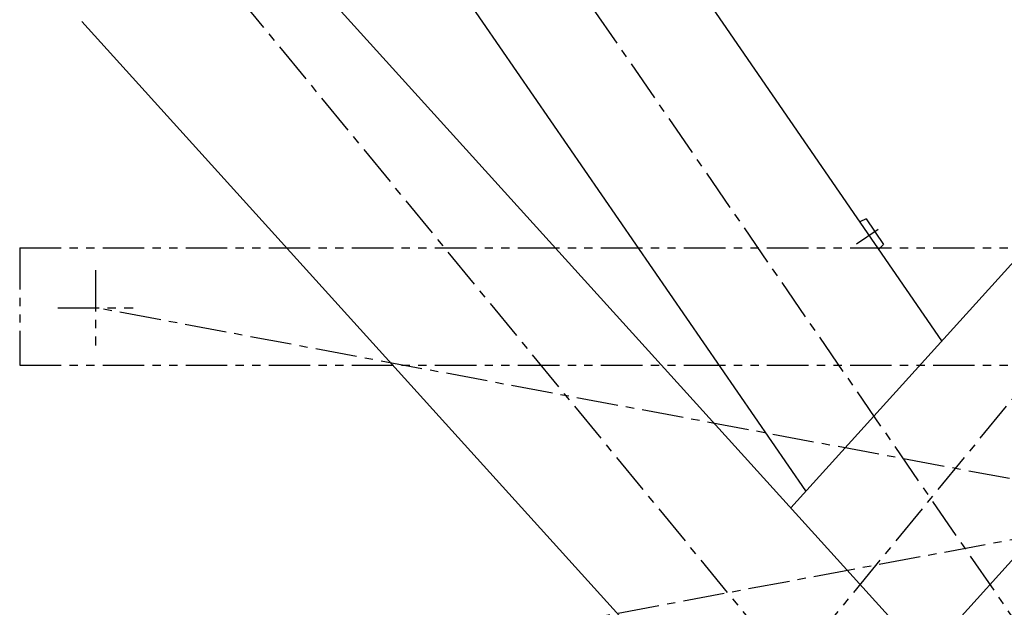
# Model space of a CAD drawing. Extents: x 40 to 6882, y 99 to 4800.
# Drawn here: x 2592 to 3037, y 1260 to 1525 of the extents above; entities that cross this region are included whole.
import ezdxf

# ---------------------------------------------------------------- set-up
doc = ezdxf.new("R2010")
doc.units = 0
doc.header["$LTSCALE"] = 15
doc.linetypes.add('CENTER', pattern=[2, 1.25, -0.25, 0.25, -0.25])
doc.linetypes.add('PHANTOM', pattern=[2.5, 1.25, -0.25, 0.25, -0.25, 0.25, -0.25])
doc.layers.add('CSLAYER1', color=7, linetype='CONTINUOUS')

msp = doc.modelspace()

# ---------------------------------------------------------------- linework, layer by layer
at = {"layer": 'CSLAYER1', "color": 5, "linetype": 'CENTER'}
for p, q in [((3270.443846, 921.824573), (2665.148696, 1800.629725)), ((3254.39555, 849.329123), (2626.370145, 1614.629123)), ((2626.370145, 849.329123), (3254.39555, 1614.629123)), ((3599.497064, 1213.329123), (2626.370145, 1395.329123)), ((2626.487848, 1213.329123), (3599.641173, 1395.187873))]:
    msp.add_line(p, q, dxfattribs=at)
at = {"layer": 'CSLAYER1', "color": 3, "linetype": 'CONTINUOUS'}
for p, q in [((3246.47852, 966.851122), (2644.904241, 1631.406705)), ((2940.382848, 1304.993219), (3220.8334, 1614.805302)), ((2620.181353, 1524.61041), (3197.066179, 887.329123)), ((3260.584342, 1524.61041), (3001.081786, 1237.939457))]:
    msp.add_line(p, q, dxfattribs=at)
at = {"layer": 'CSLAYER1', "color": 4, "linetype": 'CONTINUOUS'}
for p, q in [((3008.66718, 1380.426521), (2863.017343, 1591.890014)), ((2947.226484, 1312.553345), (2789.638761, 1541.349004)), ((2974.397923, 1435.469534), (2971.643644, 1434.179593)), ((2974.397923, 1435.469534), (2982.339271, 1423.93979)), ((2982.339271, 1423.93979), (2980.152232, 1421.826296))]:
    msp.add_line(p, q, dxfattribs=at)
at = {"layer": 'CSLAYER1', "color": 2, "linetype": 'CONTINUOUS'}
msp.add_line((2979.847201, 1430.723081), (2970.133066, 1424.03227), dxfattribs=at)
at = {"layer": 'CSLAYER1', "color": 5, "linetype": 'PHANTOM'}
for p, q in [((2592.170145, 1422.329123), (3642.170145, 1422.329123)), ((2592.170145, 1422.329123), (2592.170145, 1369.329123)), ((2592.170145, 1369.329123), (3642.170145, 1369.329123))]:
    msp.add_line(p, q, dxfattribs=at)
at = {"layer": 'CSLAYER1', "color": 6, "linetype": 'CENTER'}
for p, q in [((2626.370145, 1412.329123), (2626.370145, 1378.329123)), ((2609.370145, 1395.329123), (2643.370145, 1395.329123))]:
    msp.add_line(p, q, dxfattribs=at)

doc.saveas('drawing.dxf')
